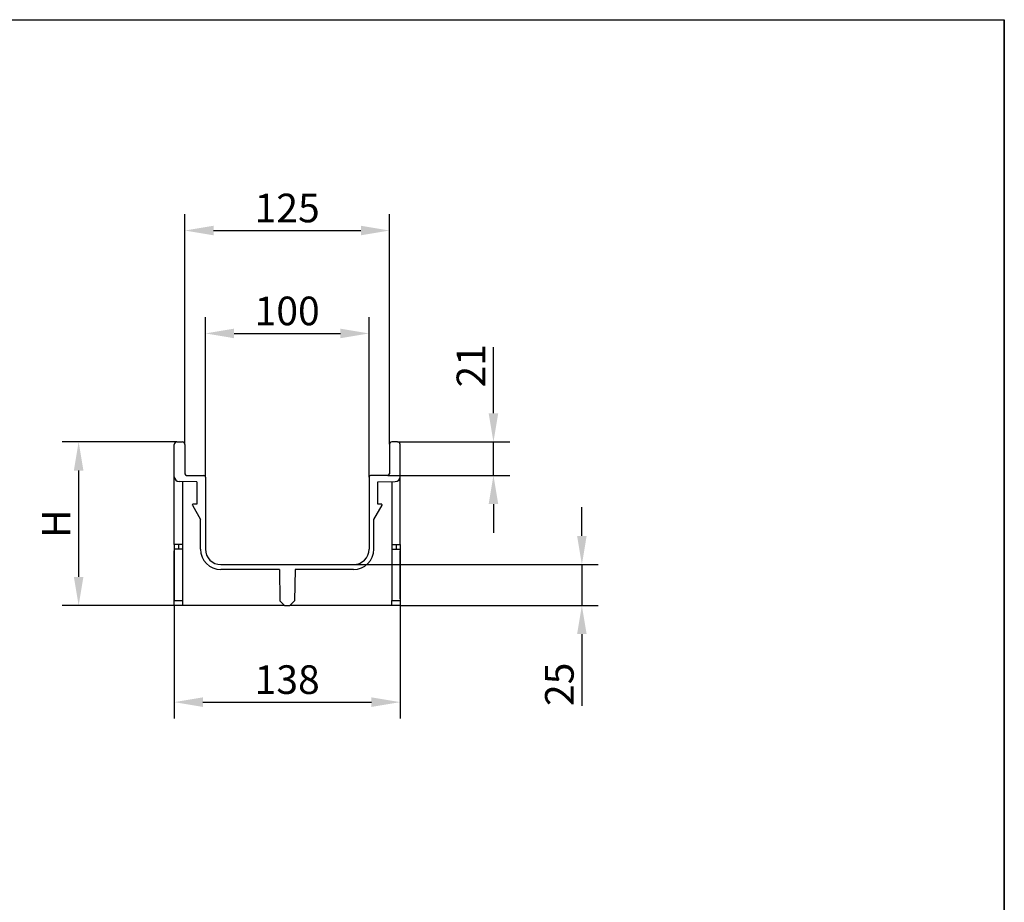
# Model space of a CAD drawing. Extents: x 1899 to 3841, y -20 to 1341.
# Drawn here: x 3239 to 3841, y 801 to 1341 of the extents above; entities that cross this region are included whole.
import ezdxf

# ---------------------------------------------------------------- set-up
doc = ezdxf.new("R2010")
doc.units = 0
doc.header["$LTSCALE"] = 5
doc.header["$MEASUREMENT"] = 0
doc.layers.get('DEFPOINTS').update_dxf_attribs({"linetype": 'CONTINUOUS'})
for name, color, linetype in [('BEMASS', 3, 'CONTINUOUS'), ('DUENN-18', 94, 'CONTINUOUS'), ('SICHTBAR', 7, 'CONTINUOUS')]:
    doc.layers.add(name, color=color, linetype=linetype)
doc.styles.add('BEMSTIL', font='isocp3.shx', dxfattribs={"width": 0.8})
doc.dimstyles.new('BEMASS', dxfattribs={"dimtxt": 3.5, "dimasz": 3.5, "dimexe": 1.4, "dimexo": 0, "dimgap": 2, "dimtad": 1, "dimtxsty": 'BEMSTIL', "dimcen": 3, "dimclrd": 3, "dimclre": 3, "dimclrt": 3, "dimadec": 0, "dimazin": 0, "dimtfac": 0.875, "dimtmove": 2, "dimatfit": 3, "dimfxl": 1, "dimtolj": 1, "dimlwd": 25, "dimlwe": 25, "dimarcsym": 0})

# ---------------------------------------------------------------- blocks, each defined once
blk = doc.blocks.new('*D2')
at = {"layer": 'BEMASS', "color": 3, "lineweight": 25}
for p, q in [((3352.83, 1061.02), (3352.83, 1158.8)), ((3452.83, 1061.02), (3452.83, 1158.8)), ((3370.33, 1148.8), (3435.33, 1148.8))]:
    blk.add_line(p, q, dxfattribs=at)
at = {"layer": 'BEMASS', "color": 3}
for points in [[(3370.33, 1151.71), (3370.33, 1145.88), (3352.83, 1148.8)], [(3435.33, 1151.71), (3435.33, 1145.88), (3452.83, 1148.8)]]:
    blk.add_solid(points, dxfattribs=at)
at = {"layer": 'DEFPOINTS', "color": 0}
for p in [(3452.83, 1148.8), (3352.83, 1061.02), (3452.83, 1061.02)]:
    blk.add_point(p, dxfattribs=at)
at = {"layer": 'BEMASS', "color": 4, "insert": (3402.83, 1162.55), "char_height": 17.5, "attachment_point": 5, "style": 'BEMSTIL'}
blk.add_mtext('\\A1;100', dxfattribs=at)
blk = doc.blocks.new('*D3')
at = {"layer": 'BEMASS', "color": 3, "lineweight": 25}
for p, q in [((3340.33, 1081.02), (3340.33, 1221.69)), ((3465.33, 1081.02), (3465.33, 1221.69)), ((3357.83, 1211.69), (3447.83, 1211.69))]:
    blk.add_line(p, q, dxfattribs=at)
at = {"layer": 'BEMASS', "color": 3}
for points in [[(3357.83, 1214.6), (3357.83, 1208.77), (3340.33, 1211.69)], [(3447.83, 1214.6), (3447.83, 1208.77), (3465.33, 1211.69)]]:
    blk.add_solid(points, dxfattribs=at)
at = {"layer": 'DEFPOINTS', "color": 0}
for p in [(3465.33, 1211.69), (3340.33, 1081.02), (3465.33, 1081.02)]:
    blk.add_point(p, dxfattribs=at)
at = {"layer": 'BEMASS', "color": 4, "insert": (3402.83, 1225.44), "char_height": 17.5, "attachment_point": 5, "style": 'BEMSTIL'}
blk.add_mtext('\\A1;125', dxfattribs=at)
blk = doc.blocks.new('*D4')
at = {"layer": 'BEMASS', "color": 3, "lineweight": 25}
for p, q in [((3333.83, 982.52), (3333.83, 913.46)), ((3471.83, 982.52), (3471.83, 913.46)), ((3351.33, 923.46), (3454.33, 923.46))]:
    blk.add_line(p, q, dxfattribs=at)
at = {"layer": 'BEMASS', "color": 3}
for points in [[(3351.33, 926.38), (3351.33, 920.54), (3333.83, 923.46)], [(3454.33, 926.38), (3454.33, 920.54), (3471.83, 923.46)]]:
    blk.add_solid(points, dxfattribs=at)
at = {"layer": 'DEFPOINTS', "color": 0}
for p in [(3333.83, 982.52), (3471.83, 982.52), (3471.83, 923.46)]:
    blk.add_point(p, dxfattribs=at)
at = {"layer": 'BEMASS', "color": 4, "insert": (3402.83, 937.21), "char_height": 17.5, "attachment_point": 5, "style": 'BEMSTIL'}
blk.add_mtext('\\A1;138', dxfattribs=at)
blk = doc.blocks.new('*D5')
at = {"layer": 'BEMASS', "color": 3, "lineweight": 25}
for p, q in [((3528.87, 1100.02), (3528.87, 1140.47)), ((3470.33, 1082.52), (3538.87, 1082.52)), ((3528.87, 1062.02), (3528.87, 1082.52)), ((3464.33, 1062.02), (3538.87, 1062.02)), ((3528.87, 1044.52), (3528.87, 1027.02))]:
    blk.add_line(p, q, dxfattribs=at)
at = {"layer": 'BEMASS', "color": 3}
for points in [[(3525.96, 1100.02), (3531.79, 1100.02), (3528.87, 1082.52)], [(3525.96, 1044.52), (3531.79, 1044.52), (3528.87, 1062.02)]]:
    blk.add_solid(points, dxfattribs=at)
at = {"layer": 'DEFPOINTS', "color": 0}
for p in [(3470.33, 1082.52), (3528.87, 1082.52), (3464.33, 1062.02)]:
    blk.add_point(p, dxfattribs=at)
at = {"layer": 'BEMASS', "color": 4, "insert": (3515.12, 1128.99), "char_height": 17.5, "attachment_point": 5, "rotation": 90, "style": 'BEMSTIL'}
blk.add_mtext('\\A1;21', dxfattribs=at)
blk = doc.blocks.new('*D6')
at = {"layer": 'BEMASS', "color": 3, "lineweight": 25}
for p, q in [((3335.33, 1082.52), (3265.38, 1082.52)), ((3275.38, 1065.02), (3275.38, 1000.02)), ((3333.83, 982.52), (3265.38, 982.52))]:
    blk.add_line(p, q, dxfattribs=at)
at = {"layer": 'BEMASS', "color": 3}
for points in [[(3272.46, 1065.02), (3278.3, 1065.02), (3275.38, 1082.52)], [(3272.46, 1000.02), (3278.3, 1000.02), (3275.38, 982.52)]]:
    blk.add_solid(points, dxfattribs=at)
at = {"layer": 'DEFPOINTS', "color": 0}
for p in [(3335.33, 1082.52), (3275.38, 982.52), (3333.83, 982.52)]:
    blk.add_point(p, dxfattribs=at)
at = {"layer": 'BEMASS', "color": 4, "insert": (3261.63, 1032.52), "char_height": 17.5, "attachment_point": 5, "rotation": 90, "style": 'BEMSTIL'}
blk.add_mtext('\\A1;H', dxfattribs=at)
blk = doc.blocks.new('*D7')
at = {"layer": 'BEMASS', "color": 3, "lineweight": 25}
for p, q in [((3582.92, 1025.02), (3582.92, 1042.52)), ((3443.33, 1007.52), (3592.92, 1007.52)), ((3582.92, 1007.52), (3582.92, 982.52)), ((3471.83, 982.52), (3592.92, 982.52)), ((3582.92, 965.02), (3582.92, 921.18))]:
    blk.add_line(p, q, dxfattribs=at)
at = {"layer": 'BEMASS', "color": 3}
for points in [[(3580, 1025.02), (3585.83, 1025.02), (3582.92, 1007.52)], [(3580, 965.02), (3585.83, 965.02), (3582.92, 982.52)]]:
    blk.add_solid(points, dxfattribs=at)
at = {"layer": 'DEFPOINTS', "color": 0}
for p in [(3443.33, 1007.52), (3471.83, 982.52), (3582.92, 982.52)]:
    blk.add_point(p, dxfattribs=at)
at = {"layer": 'BEMASS', "color": 4, "insert": (3569.16, 934.35), "char_height": 17.5, "attachment_point": 5, "rotation": 90, "style": 'BEMSTIL'}
blk.add_mtext('\\A1;25', dxfattribs=at)

msp = doc.modelspace()

# ---------------------------------------------------------------- linework, layer by layer
at = {"layer": 'DUENN-18', "linetype": 'Continuous', "lineweight": 30}
for p, q in [((3347.53, 1058.021), (3336.778, 1058.209)), ((3338.83, 1058.173), (3338.83, 985.515)), ((3347.53, 1058.021), (3347.53, 1044.515)), ((3458.13, 1058.021), (3468.883, 1058.209)), ((3458.13, 1044.515), (3458.13, 1058.021)), ((3466.83, 1058.173), (3466.83, 985.515)), ((3344.895, 1043.769), (3349.83, 1035.021)), ((3347.53, 1044.515), (3345.33, 1044.515)), ((3455.83, 1035.021), (3460.766, 1043.769)), ((3460.33, 1044.515), (3458.13, 1044.515)), ((3349.83, 1017.015), (3349.83, 1035.021)), ((3455.83, 1017.015), (3455.83, 1035.021)), ((3336.33, 1017.015), (3333.83, 1017.015)), ((3338.83, 1019.859), (3336.33, 1019.837)), ((3336.33, 1019.837), (3336.33, 1017.015)), ((3338.83, 1017.015), (3336.33, 1017.015)), ((3466.83, 1019.859), (3469.33, 1019.837)), ((3466.83, 1017.015), (3469.33, 1017.015)), ((3469.33, 1019.837), (3469.33, 1017.015)), ((3469.33, 1017.015), (3471.83, 1017.015)), ((3398.046, 1004.515), (3362.33, 1004.515)), ((3398.046, 1004.515), (3398.38, 985.365)), ((3407.614, 1004.515), (3407.28, 985.365)), ((3443.33, 1004.515), (3407.614, 1004.515)), ((3333.83, 985.515), (3338.83, 985.515)), ((3338.83, 985.515), (3338.83, 982.515)), ((3398.38, 985.365), (3401.23, 982.515)), ((3404.43, 982.515), (3407.28, 985.365)), ((3466.83, 982.515), (3466.83, 985.515)), ((3466.83, 985.515), (3471.83, 985.515))]:
    msp.add_line(p, q, dxfattribs=at)
at = {"layer": 'DUENN-18', "linetype": 'Continuous', "lineweight": 30, "flags": 128}
for points in [[(3336.33, 1019.837), (3335.485, 1019.829), (3334.785, 1019.823), (3334.262, 1019.819), (3333.939, 1019.816), (3333.83, 1019.815)], [(3469.33, 1019.837), (3470.176, 1019.829), (3470.875, 1019.823), (3471.398, 1019.819), (3471.721, 1019.816), (3471.83, 1019.815)]]:
    msp.add_lwpolyline(points, dxfattribs=at)
at = {"layer": 'DUENN-18', "linetype": 'Continuous', "lineweight": 30}
for centre, radius, start, end in [((3336.83, 1061.208), 3, 180, 269), ((3468.83, 1061.208), 3, 271, 0), ((3345.33, 1044.015), 0.5, 90, 209.42965), ((3460.33, 1044.015), 0.5, 330.57035, 90), ((3362.33, 1017.015), 12.5, 180, 270), ((3443.33, 1017.015), 12.5, 270, 0)]:
    msp.add_arc(centre, radius, start, end, dxfattribs=at)
at = {"layer": 'SICHTBAR'}
for p, q in [((1898.7, 1340.537), (3841.08, 1340.537)), ((3841.08, -19.93), (3841.08, 1340.537)), ((3841.08, 1340.537), (3841.08, -19.93))]:
    msp.add_line(p, q, dxfattribs=at)
at = {"layer": 'SICHTBAR', "linetype": 'Continuous', "lineweight": 30}
for p, q in [((3333.83, 1061.208), (3333.83, 1081.015)), ((3335.33, 1082.515), (3338.83, 1082.515)), ((3340.33, 1081.015), (3340.33, 1063.015)), ((3465.33, 1081.015), (3465.33, 1063.015)), ((3470.33, 1082.515), (3466.83, 1082.515)), ((3471.83, 1061.208), (3471.83, 1081.015)), ((3333.83, 1020.806), (3333.83, 1061.208)), ((3333.83, 1020.806), (3333.83, 1061.208)), ((3333.83, 1020.806), (3333.83, 1061.208)), ((3333.83, 1020.806), (3333.83, 1061.208)), ((3333.83, 1020.806), (3333.83, 1061.208)), ((3333.83, 1020.806), (3333.83, 1061.208)), ((3341.33, 1062.015), (3351.83, 1062.015)), ((3352.83, 1061.015), (3352.83, 1017.015)), ((3452.83, 1061.015), (3452.83, 1017.015)), ((3464.33, 1062.015), (3453.83, 1062.015)), ((3471.83, 1020.806), (3471.83, 1061.208)), ((3471.83, 1020.806), (3471.83, 1061.208)), ((3471.83, 1020.806), (3471.83, 1061.208)), ((3471.83, 1020.806), (3471.83, 1061.208)), ((3471.83, 1020.806), (3471.83, 1061.208)), ((3471.83, 1020.806), (3471.83, 1061.208)), ((3333.83, 1019.815), (3333.83, 1017.015)), ((3333.83, 1019.815), (3333.83, 1017.015)), ((3333.83, 1019.815), (3333.83, 1017.015)), ((3333.83, 1019.815), (3333.83, 1017.015)), ((3333.83, 1019.815), (3333.83, 1017.015)), ((3333.83, 1019.815), (3333.83, 1017.015)), ((3333.83, 1017.015), (3333.83, 1013.433)), ((3471.83, 1019.815), (3471.83, 1017.015)), ((3471.83, 1019.815), (3471.83, 1017.015)), ((3471.83, 1019.815), (3471.83, 1017.015)), ((3471.83, 1019.815), (3471.83, 1017.015)), ((3471.83, 1019.815), (3471.83, 1017.015)), ((3471.83, 1019.815), (3471.83, 1017.015)), ((3471.83, 1017.015), (3471.83, 1013.433)), ((3333.83, 986.515), (3333.83, 1016.015)), ((3333.83, 1013.433), (3333.83, 985.515)), ((3471.83, 986.515), (3471.83, 1016.015)), ((3471.83, 1013.433), (3471.83, 985.515)), ((3362.33, 1007.515), (3443.33, 1007.515)), ((3333.83, 982.515), (3333.83, 985.515)), ((3338.83, 982.515), (3333.83, 982.515)), ((3400.33, 982.515), (3338.83, 982.515)), ((3401.23, 982.515), (3400.33, 982.515)), ((3401.23, 982.515), (3404.43, 982.515)), ((3405.33, 982.515), (3404.43, 982.515)), ((3466.83, 982.515), (3405.33, 982.515)), ((3471.83, 982.515), (3466.83, 982.515)), ((3471.83, 985.515), (3471.83, 982.515))]:
    msp.add_line(p, q, dxfattribs=at)
for centre, radius, start, end in [((3335.33, 1081.015), 1.5, 90, 180), ((3338.83, 1081.015), 1.5, 0, 90), ((3466.83, 1081.015), 1.5, 90, 180), ((3470.33, 1081.015), 1.5, 0, 90), ((3341.33, 1063.015), 1, 180, 270), ((3351.83, 1061.015), 1, 0, 90), ((3453.83, 1061.015), 1, 90, 180), ((3464.33, 1063.015), 1, 270, 0), ((3362.33, 1017.015), 9.5, 180, 270), ((3443.33, 1017.015), 9.5, 270, 0)]:
    msp.add_arc(centre, radius, start, end, dxfattribs=at)
for points, knots in [([(3333.83, 1019.815), (3333.83, 1019.815), (3333.83, 1019.847), (3333.83, 1019.962), (3333.83, 1020.041), (3333.83, 1020.322), (3333.83, 1020.566), (3333.83, 1020.806)], [0, 0, 0, 0, 0.25, 0.25, 0.5, 0.5, 1, 1, 1, 1]), ([(3333.83, 1020.006), (3333.83, 1020.079), (3333.83, 1020.276), (3333.83, 1020.608), (3333.83, 1020.805), (3333.83, 1020.806)], [0, 0, 0, 0, 0.3676038, 0.9952194, 1, 1, 1, 1]), ([(3333.83, 1020.006), (3333.83, 1020.079), (3333.83, 1020.276), (3333.83, 1020.608), (3333.83, 1020.805), (3333.83, 1020.806)], [0, 0, 0, 0, 0.3676039, 0.9952114, 1, 1, 1, 1]), ([(3333.83, 1020.006), (3333.83, 1020.079), (3333.83, 1020.276), (3333.83, 1020.608), (3333.83, 1020.805), (3333.83, 1020.806)], [0, 0, 0, 0, 0.3676023, 0.9952174, 1, 1, 1, 1]), ([(3333.83, 1020.006), (3333.83, 1020.079), (3333.83, 1020.276), (3333.83, 1020.608), (3333.83, 1020.805), (3333.83, 1020.806)], [0, 0, 0, 0, 0.3676038, 0.9952194, 1, 1, 1, 1]), ([(3333.83, 1020.006), (3333.83, 1020.079), (3333.83, 1020.276), (3333.83, 1020.608), (3333.83, 1020.805), (3333.83, 1020.806)], [0, 0, 0, 0, 0.3676041, 0.9952035, 1, 1, 1, 1]), ([(3333.83, 1017.015), (3333.83, 1017.015), (3333.83, 1016.982), (3333.83, 1016.867), (3333.83, 1016.786), (3333.83, 1016.502), (3333.83, 1016.256), (3333.83, 1016.015)], [0, 0, 0, 0, 0.25, 0.25, 0.5, 0.5, 1, 1, 1, 1]), ([(3471.83, 1019.815), (3471.83, 1019.815), (3471.83, 1019.847), (3471.83, 1019.962), (3471.83, 1020.041), (3471.83, 1020.322), (3471.83, 1020.566), (3471.83, 1020.806)], [0, 0, 0, 0, 0.25, 0.25, 0.5, 0.5, 1, 1, 1, 1]), ([(3471.83, 1020.006), (3471.83, 1020.079), (3471.83, 1020.276), (3471.83, 1020.608), (3471.83, 1020.805), (3471.83, 1020.806)], [0, 0, 0, 0, 0.3676038, 0.9952194, 1, 1, 1, 1]), ([(3471.83, 1020.006), (3471.83, 1020.079), (3471.83, 1020.276), (3471.83, 1020.608), (3471.83, 1020.805), (3471.83, 1020.806)], [0, 0, 0, 0, 0.3676039, 0.9952114, 1, 1, 1, 1]), ([(3471.83, 1020.006), (3471.83, 1020.079), (3471.83, 1020.276), (3471.83, 1020.608), (3471.83, 1020.805), (3471.83, 1020.806)], [0, 0, 0, 0, 0.3676023, 0.9952174, 1, 1, 1, 1]), ([(3471.83, 1020.006), (3471.83, 1020.079), (3471.83, 1020.276), (3471.83, 1020.608), (3471.83, 1020.805), (3471.83, 1020.806)], [0, 0, 0, 0, 0.3676038, 0.9952194, 1, 1, 1, 1]), ([(3471.83, 1020.006), (3471.83, 1020.079), (3471.83, 1020.276), (3471.83, 1020.608), (3471.83, 1020.805), (3471.83, 1020.806)], [0, 0, 0, 0, 0.3676041, 0.9952035, 1, 1, 1, 1]), ([(3471.83, 1017.015), (3471.83, 1017.015), (3471.83, 1016.982), (3471.83, 1016.867), (3471.83, 1016.786), (3471.83, 1016.502), (3471.83, 1016.256), (3471.83, 1016.015)], [0, 0, 0, 0, 0.25, 0.25, 0.5, 0.5, 1, 1, 1, 1]), ([(3333.83, 985.515), (3333.83, 985.534), (3333.83, 985.581), (3333.83, 985.954), (3333.83, 986.314), (3333.83, 986.514), (3333.83, 986.515)], [0, 0, 0, 0, 0.2477117, 0.5867609, 0.9969141, 1, 1, 1, 1]), ([(3471.83, 986.515), (3471.83, 986.514), (3471.83, 986.314), (3471.83, 985.954), (3471.83, 985.581), (3471.83, 985.534), (3471.83, 985.515)], [0, 0, 0, 0, 0.0030859, 0.4132391, 0.7522883, 1, 1, 1, 1])]:
    msp.add_open_spline(points, degree=3, knots=knots, dxfattribs=at)

# ---------------------------------------------------------------- dimensions: what is measured, and where the dimension line sits
at = {"layer": 'BEMASS'}
for base, p1, p2, picture, middle in [((3465.33, 1211.685), (3340.33, 1081.015), (3465.33, 1081.015), '*D3', (3402.83, 1225.437)), ((3452.83, 1148.798), (3352.83, 1061.015), (3452.83, 1061.015), '*D2', (3402.83, 1162.548)), ((3471.83, 923.461), (3333.83, 982.515), (3471.83, 982.515), '*D4', (3402.83, 937.211))]:
    dim = msp.add_linear_dim(base=base, p1=p1, p2=p2, dimstyle='BEMASS', override={"dimscale": 5, "dimexe": 2, "dimgap": 1, "dimdec": 0, "dimclrt": 4, "dimtdec": 0, "dimtmove": 0, "dimatfit": 0}, dxfattribs=at)
    dim.commit()
    dim.dimension.update_dxf_attribs({"geometry": picture, "text_midpoint": middle})
for base, p1, p2, picture, middle in [((3528.874124, 1082.515036), (3464.330221, 1062.015035), (3470.330222, 1082.515036), '*D5', (3515.122402, 1128.992792)), ((3582.916, 982.515), (3443.33, 1007.515), (3471.83, 982.515), '*D7', (3569.164, 934.347))]:
    dim = msp.add_linear_dim(base=base, p1=p1, p2=p2, angle=90, dimstyle='BEMASS', override={"dimscale": 5, "dimexe": 2, "dimgap": 1, "dimdec": 0, "dimclrt": 4, "dimtdec": 0, "dimtmove": 0, "dimatfit": 0}, dxfattribs=at)
    dim.commit()
    dim.dimension.update_dxf_attribs({"geometry": picture, "text_midpoint": middle})
dim = msp.add_linear_dim(base=(3275.379, 982.515), p1=(3335.33, 1082.515), p2=(3333.83, 982.515), angle=90, text='H', dimstyle='BEMASS', override={"dimscale": 5, "dimexe": 2, "dimgap": 1, "dimdec": 0, "dimclrt": 4, "dimtdec": 0, "dimtmove": 0, "dimatfit": 0}, dxfattribs=at)
dim.commit()
dim.dimension.update_dxf_attribs({"geometry": '*D6', "text_midpoint": (3261.629, 1032.515)})

doc.saveas('drawing.dxf')
